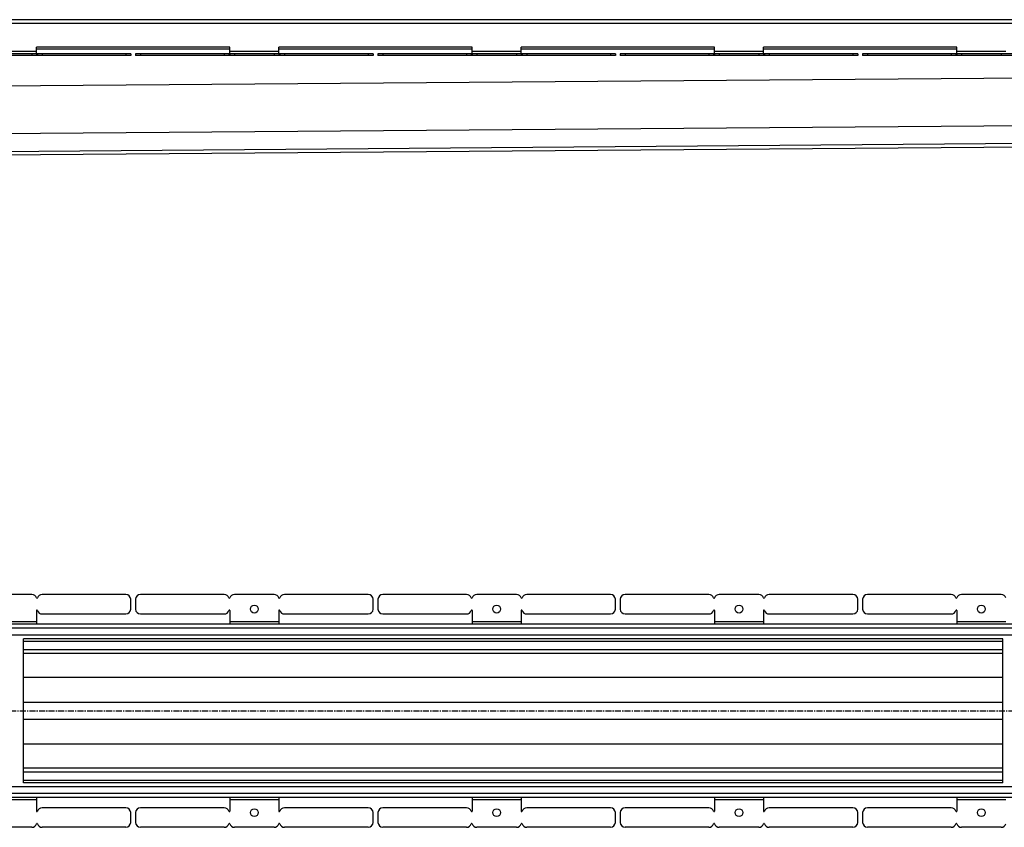
# Model space of a CAD drawing. Units: millimetres. Extents: x -3006 to 2943, y -536 to 342.
# Drawn here: x -1191 to -185, y -492 to 333 of the extents above; entities that cross this region are included whole.
import ezdxf

# ---------------------------------------------------------------- set-up
doc = ezdxf.new("R2010")
doc.units = ezdxf.units.MM
doc.header["$LTSCALE"] = 16.335
doc.linetypes.add('CENTER', pattern=[0.6, 0.375, -0.075, 0.075, -0.075])
doc.layers.get('0').update_dxf_attribs({"linetype": 'CONTINUOUS'})
doc.layers.add('AXES', color=7, linetype='CONTINUOUS')

msp = doc.modelspace()

# ---------------------------------------------------------------- linework, layer by layer
at = {"color": 7, "linetype": 'Continuous'}
for p, q in [((-1173.5, 298.1), (-1173.5, 305.1)), ((-976.1, 305.1), (-1173.5, 305.1)), ((-976.1, 298.1), (-976.1, 305.1)), ((-926.1, 298.1), (-926.1, 305.1)), ((-728.6, 305.1), (-926.1, 305.1)), ((-728.6, 298.1), (-728.6, 305.1)), ((-678.6, 298.1), (-678.6, 305.1)), ((-481.1, 305.1), (-678.6, 305.1)), ((-481.1, 298.1), (-481.1, 305.1)), ((-431.1, 298.1), (-431.1, 305.1)), ((-233.7, 305.1), (-431.1, 305.1)), ((-233.7, 298.1), (-233.7, 305.1)), ((-1077.3, 298.1), (-1319.7, 298.1)), ((-1077.3, 296.6), (-1319.7, 296.6)), ((-1077.3, 298.1), (-1077.3, 296.6)), ((-1072.3, 298.1), (-1072.3, 296.6)), ((-829.8, 298.1), (-1072.3, 298.1)), ((-829.8, 296.6), (-1072.3, 296.6)), ((-829.8, 298.1), (-829.8, 296.6)), ((-824.8, 298.1), (-824.8, 296.6)), ((-582.4, 298.1), (-824.8, 298.1)), ((-582.4, 296.6), (-824.8, 296.6)), ((-582.4, 298.1), (-582.4, 296.6)), ((-577.4, 298.1), (-577.4, 296.6)), ((-334.9, 298.1), (-577.4, 298.1)), ((-334.9, 296.6), (-577.4, 296.6)), ((-334.9, 298.1), (-334.9, 296.6)), ((-329.9, 298.1), (-329.9, 296.6)), ((-87.4, 298.1), (-329.9, 298.1)), ((-87.4, 296.6), (-329.9, 296.6)), ((-2222.1, 187.3), (321.2, 207.1)), ((-1178.3, -254.2), (-1218.7, -254.2)), ((-1082.3, -254.2), (-1167.7, -254.2)), ((-1077.3, -269.2), (-1077.3, -259.2)), ((-1072.3, -259.2), (-1072.3, -269.2)), ((-981.9, -254.2), (-1067.3, -254.2)), ((-930.9, -254.2), (-971.3, -254.2)), ((-834.8, -254.2), (-920.3, -254.2)), ((-829.8, -269.2), (-829.8, -259.2)), ((-824.8, -259.2), (-824.8, -269.2)), ((-734.4, -254.2), (-819.8, -254.2)), ((-683.4, -254.2), (-723.8, -254.2)), ((-587.4, -254.2), (-672.8, -254.2)), ((-582.4, -269.2), (-582.4, -259.2)), ((-577.4, -259.2), (-577.4, -269.2)), ((-486.9, -254.2), (-572.4, -254.2)), ((-435.9, -254.2), (-476.3, -254.2)), ((-339.9, -254.2), (-425.3, -254.2)), ((-334.9, -269.2), (-334.9, -259.2)), ((-329.9, -259.2), (-329.9, -269.2)), ((-239.5, -254.2), (-324.9, -254.2)), ((-188.5, -254.2), (-228.9, -254.2)), ((-1173.5, -270.7), (-1173.5, -284.7)), ((-976.1, -270.7), (-976.1, -284.7)), ((-926.1, -270.7), (-926.1, -284.7)), ((-728.6, -270.7), (-728.6, -284.7)), ((-678.6, -270.7), (-678.6, -284.7)), ((-481.1, -270.7), (-481.1, -284.7)), ((-431.1, -270.7), (-431.1, -284.7)), ((-233.7, -270.7), (-233.7, -284.7)), ((-1167.7, -274.2), (-1082.3, -274.2)), ((-1067.3, -274.2), (-981.9, -274.2)), ((-920.3, -274.2), (-834.8, -274.2)), ((-819.8, -274.2), (-734.4, -274.2)), ((-672.8, -274.2), (-587.4, -274.2)), ((-572.4, -274.2), (-486.9, -274.2)), ((-425.3, -274.2), (-339.9, -274.2)), ((-324.9, -274.2), (-239.5, -274.2)), ((-1186.8, -446.9), (-1186.8, -299.6)), ((-186.8, -446.9), (-186.8, -299.6)), ((-1173.5, -461.7), (-1173.5, -475.7)), ((-976.1, -461.7), (-976.1, -475.7)), ((-926.1, -461.7), (-926.1, -475.7)), ((-728.6, -461.7), (-728.6, -475.7)), ((-678.6, -461.7), (-678.6, -475.7)), ((-481.1, -461.7), (-481.1, -475.7)), ((-431.1, -461.7), (-431.1, -475.7)), ((-233.7, -461.7), (-233.7, -475.7)), ((-1082.3, -472.2), (-1167.7, -472.2)), ((-981.9, -472.2), (-1067.3, -472.2)), ((-834.8, -472.2), (-920.3, -472.2)), ((-734.4, -472.2), (-819.8, -472.2)), ((-587.4, -472.2), (-672.8, -472.2)), ((-486.9, -472.2), (-572.4, -472.2)), ((-339.9, -472.2), (-425.3, -472.2)), ((-239.5, -472.2), (-324.9, -472.2)), ((-1077.3, -487.2), (-1077.3, -477.2)), ((-1072.3, -477.2), (-1072.3, -487.2)), ((-829.8, -487.2), (-829.8, -477.2)), ((-824.8, -477.2), (-824.8, -487.2)), ((-582.4, -487.2), (-582.4, -477.2)), ((-577.4, -477.2), (-577.4, -487.2)), ((-334.9, -487.2), (-334.9, -477.2)), ((-329.9, -477.2), (-329.9, -487.2)), ((-1178.3, -492.2), (-1218.7, -492.2)), ((-1082.3, -492.2), (-1167.7, -492.2)), ((-981.9, -492.2), (-1067.3, -492.2)), ((-930.9, -492.2), (-971.3, -492.2)), ((-834.8, -492.2), (-920.3, -492.2)), ((-734.4, -492.2), (-819.8, -492.2)), ((-683.4, -492.2), (-723.8, -492.2)), ((-587.4, -492.2), (-672.8, -492.2)), ((-486.9, -492.2), (-572.4, -492.2)), ((-435.9, -492.2), (-476.3, -492.2)), ((-339.9, -492.2), (-425.3, -492.2)), ((-239.5, -492.2), (-324.9, -492.2)), ((-188.5, -492.2), (-228.9, -492.2))]:
    msp.add_line(p, q, dxfattribs=at)
at = {"color": 9, "linetype": 'Continuous'}
for p, q in [((-1173.5, 300.6), (-1223.5, 300.6)), ((-1178.3, 298.1), (-1178.3, 296.6)), ((-1173.5, 298.1), (-1173.5, 296.6)), ((-1172.5, 298.1), (-1172.5, 296.6)), ((-1167.7, 298.1), (-1167.7, 296.6)), ((-1082.3, 298.1), (-1082.3, 296.6)), ((-1067.3, 298.1), (-1067.3, 296.6)), ((-981.9, 298.1), (-981.9, 296.6)), ((-977, 298.1), (-977, 296.6)), ((-926.1, 300.6), (-976.1, 300.6)), ((-976.1, 298.1), (-976.1, 296.6)), ((-971.3, 298.1), (-971.3, 296.6)), ((-930.9, 298.1), (-930.9, 296.6)), ((-926, 298.1), (-926, 296.6)), ((-925.1, 298.1), (-925.1, 296.6)), ((-920.3, 298.1), (-920.3, 296.6)), ((-834.8, 298.1), (-834.8, 296.6)), ((-819.8, 298.1), (-819.8, 296.6)), ((-734.4, 298.1), (-734.4, 296.6)), ((-729.6, 298.1), (-729.6, 296.6)), ((-678.6, 300.6), (-728.6, 300.6)), ((-728.6, 298.1), (-728.6, 296.6)), ((-723.8, 298.1), (-723.8, 296.6)), ((-683.4, 298.1), (-683.4, 296.6)), ((-678.6, 298.1), (-678.6, 296.6)), ((-677.6, 298.1), (-677.6, 296.6)), ((-672.8, 298.1), (-672.8, 296.6)), ((-587.4, 298.1), (-587.4, 296.6)), ((-572.4, 298.1), (-572.4, 296.6)), ((-486.9, 298.1), (-486.9, 296.6)), ((-482.1, 298.1), (-482.1, 296.6)), ((-481.2, 298.1), (-481.2, 296.6)), ((-431.1, 300.6), (-481.1, 300.6)), ((-476.3, 298.1), (-476.3, 296.6)), ((-435.9, 298.1), (-435.9, 296.6)), ((-431.1, 298.1), (-431.1, 296.6)), ((-430.2, 298.1), (-430.2, 296.6)), ((-425.3, 298.1), (-425.3, 296.6)), ((-339.9, 298.1), (-339.9, 296.6)), ((-324.9, 298.1), (-324.9, 296.6)), ((-239.5, 298.1), (-239.5, 296.6)), ((-234.7, 298.1), (-234.7, 296.6)), ((-183.7, 300.6), (-233.7, 300.6)), ((-233.7, 298.1), (-233.7, 296.6)), ((-228.9, 298.1), (-228.9, 296.6)), ((-188.5, 298.1), (-188.5, 296.6)), ((321.2, 277.1), (-2237.8, 257.1)), ((321.2, 228.4), (-2227.4, 208.4)), ((321.2, 210.2), (-2222.5, 190.4)), ((-1173.5, -282.2), (-1223.5, -282.2)), ((-926.1, -282.2), (-976.1, -282.2)), ((-678.6, -282.2), (-728.6, -282.2)), ((-431.1, -282.2), (-481.1, -282.2)), ((-183.7, -282.2), (-233.7, -282.2)), ((-186.8, -339.2), (-1186.8, -339.2)), ((-186.8, -364.5), (-1186.8, -364.5)), ((-186.8, -381.9), (-1186.8, -381.9)), ((-186.8, -407.3), (-1186.8, -407.3)), ((-1173.5, -464.2), (-1223.5, -464.2)), ((-926.1, -464.2), (-976.1, -464.2)), ((-678.6, -464.2), (-728.6, -464.2)), ((-431.1, -464.2), (-481.1, -464.2)), ((-183.7, -464.2), (-233.7, -464.2))]:
    msp.add_line(p, q, dxfattribs=at)
at = {"color": 7, "linetype": 'Continuous'}
for centre in [(-951.1, -269.2), (-703.6, -269.2), (-456.1, -269.2), (-208.7, -269.2), (-951.1, -477.2), (-703.6, -477.2), (-456.1, -477.2), (-208.7, -477.2)]:
    msp.add_circle(centre, 4, dxfattribs=at)
for centre, radius, start, end in [((-1178.3, -259.2), 5, 15.8266, 90), ((-1173, -257.7), 0.5, 195.8266, 344.1734), ((-1167.7, -259.2), 5, 90, 164.1734), ((-1082.3, -259.2), 5, 0, 90), ((-1067.3, -259.2), 5, 90, 180), ((-981.9, -259.2), 5, 15.8266, 90), ((-976.6, -257.7), 0.5, 195.8266, 344.1734), ((-971.3, -259.2), 5, 90, 164.1734), ((-930.9, -259.2), 5, 15.8266, 90), ((-925.6, -257.7), 0.5, 195.8266, 344.1734), ((-920.3, -259.2), 5, 90, 164.1734), ((-834.8, -259.2), 5, 0, 90), ((-819.8, -259.2), 5, 90, 180), ((-734.4, -259.2), 5, 15.8266, 90), ((-729.1, -257.7), 0.5, 195.8266, 344.1734), ((-723.8, -259.2), 5, 90, 164.1734), ((-683.4, -259.2), 5, 15.8266, 90), ((-678.1, -257.7), 0.5, 195.8266, 344.1734), ((-672.8, -259.2), 5, 90, 164.1734), ((-587.4, -259.2), 5, 0, 90), ((-572.4, -259.2), 5, 90, 180), ((-486.9, -259.2), 5, 15.8266, 90), ((-481.6, -257.7), 0.5, 195.8266, 344.1734), ((-476.3, -259.2), 5, 90, 164.1734), ((-435.9, -259.2), 5, 15.8266, 90), ((-430.6, -257.7), 0.5, 195.8266, 344.1734), ((-425.3, -259.2), 5, 90, 164.1734), ((-339.9, -259.2), 5, 0, 90), ((-324.9, -259.2), 5, 90, 180), ((-239.5, -259.2), 5, 15.8266, 90), ((-234.2, -257.7), 0.5, 195.8266, 344.1734), ((-228.9, -259.2), 5, 90, 164.1734), ((-188.5, -259.2), 5, 15.8266, 90), ((-1173, -270.7), 0.5, 15.8266, 180), ((-1167.7, -269.2), 5, 195.8266, 270), ((-1082.3, -269.2), 5, 270, 360), ((-1067.3, -269.2), 5, 180, 270), ((-981.9, -269.2), 5, 270, 344.1734), ((-976.6, -270.7), 0.5, 0, 164.1734), ((-925.6, -270.7), 0.5, 15.8266, 180), ((-920.3, -269.2), 5, 195.8266, 270), ((-834.8, -269.2), 5, 270, 360), ((-819.8, -269.2), 5, 180, 270), ((-734.4, -269.2), 5, 270, 344.1734), ((-729.1, -270.7), 0.5, 0, 164.1734), ((-678.1, -270.7), 0.5, 15.8266, 180), ((-672.8, -269.2), 5, 195.8266, 270), ((-587.4, -269.2), 5, 270, 360), ((-572.4, -269.2), 5, 180, 270), ((-486.9, -269.2), 5, 270, 344.1734), ((-481.6, -270.7), 0.5, 0, 164.1734), ((-430.6, -270.7), 0.5, 15.8266, 180), ((-425.3, -269.2), 5, 195.8266, 270), ((-339.9, -269.2), 5, 270, 360), ((-324.9, -269.2), 5, 180, 270), ((-239.5, -269.2), 5, 270, 344.1734), ((-234.2, -270.7), 0.5, 0, 164.1734), ((-1167.7, -477.2), 5, 90, 164.1734), ((-1082.3, -477.2), 5, 0, 90), ((-1067.3, -477.2), 5, 90, 180), ((-981.9, -477.2), 5, 15.8266, 90), ((-920.3, -477.2), 5, 90, 164.1734), ((-834.8, -477.2), 5, 0, 90), ((-819.8, -477.2), 5, 90, 180), ((-734.4, -477.2), 5, 15.8266, 90), ((-672.8, -477.2), 5, 90, 164.1734), ((-587.4, -477.2), 5, 0, 90), ((-572.4, -477.2), 5, 90, 180), ((-486.9, -477.2), 5, 15.8266, 90), ((-425.3, -477.2), 5, 90, 164.1734), ((-339.9, -477.2), 5, 0, 90), ((-324.9, -477.2), 5, 90, 180), ((-239.5, -477.2), 5, 15.8266, 90), ((-1173, -475.7), 0.5, 180, 344.1734), ((-976.6, -475.7), 0.5, 195.8266, 360), ((-925.6, -475.7), 0.5, 180, 344.1734), ((-729.1, -475.7), 0.5, 195.8266, 360), ((-678.1, -475.7), 0.5, 180, 344.1734), ((-481.6, -475.7), 0.5, 195.8266, 360), ((-430.6, -475.7), 0.5, 180, 344.1734), ((-234.2, -475.7), 0.5, 195.8266, 360), ((-1178.3, -487.2), 5, 270, 344.1734), ((-1173, -488.7), 0.5, 15.8266, 164.1734), ((-1167.7, -487.2), 5, 195.8266, 270), ((-1082.3, -487.2), 5, 270, 360), ((-1067.3, -487.2), 5, 180, 270), ((-981.9, -487.2), 5, 270, 344.1734), ((-976.6, -488.7), 0.5, 15.8266, 164.1734), ((-971.3, -487.2), 5, 195.8266, 270), ((-930.9, -487.2), 5, 270, 344.1734), ((-925.6, -488.7), 0.5, 15.8266, 164.1734), ((-920.3, -487.2), 5, 195.8266, 270), ((-834.8, -487.2), 5, 270, 360), ((-819.8, -487.2), 5, 180, 270), ((-734.4, -487.2), 5, 270, 344.1734), ((-729.1, -488.7), 0.5, 15.8266, 164.1734), ((-723.8, -487.2), 5, 195.8266, 270), ((-683.4, -487.2), 5, 270, 344.1734), ((-678.1, -488.7), 0.5, 15.8266, 164.1734), ((-672.8, -487.2), 5, 195.8266, 270), ((-587.4, -487.2), 5, 270, 360), ((-572.4, -487.2), 5, 180, 270), ((-486.9, -487.2), 5, 270, 344.1734), ((-481.6, -488.7), 0.5, 15.8266, 164.1734), ((-476.3, -487.2), 5, 195.8266, 270), ((-435.9, -487.2), 5, 270, 344.1734), ((-430.6, -488.7), 0.5, 15.8266, 164.1734), ((-425.3, -487.2), 5, 195.8266, 270), ((-339.9, -487.2), 5, 270, 360), ((-324.9, -487.2), 5, 180, 270), ((-239.5, -487.2), 5, 270, 344.1734), ((-234.2, -488.7), 0.5, 15.8266, 164.1734), ((-228.9, -487.2), 5, 195.8266, 270), ((-188.5, -487.2), 5, 270, 344.1734)]:
    msp.add_arc(centre, radius, start, end, dxfattribs=at)
at = {"layer": 'AXES', "color": 7, "linetype": 'Continuous'}
for p, q in [((321.2, 333.1), (-2220.4, 333.1)), ((321.2, -284.7), (-2222.1, -284.7)), ((-186.8, -299.7), (-1186.8, -299.7)), ((-186.8, -314.7), (-1186.8, -314.7)), ((-186.8, -431.7), (-1186.8, -431.7)), ((-186.8, -446.7), (-1186.8, -446.7)), ((321.2, -461.7), (-2222.1, -461.7))]:
    msp.add_line(p, q, dxfattribs=at)
at = {"layer": 'AXES', "color": 9, "linetype": 'Continuous'}
for p, q in [((321.2, 329.1), (-2222.1, 329.1)), ((-976.1, 303.1), (-1173.5, 303.1)), ((-728.6, 303.1), (-926.1, 303.1)), ((-481.1, 303.1), (-678.6, 303.1)), ((-233.7, 303.1), (-431.1, 303.1)), ((321.2, -288.7), (-2220.4, -288.7)), ((321.2, -295.7), (-2216, -295.7)), ((-186.8, -302.2), (-1186.8, -302.2)), ((-186.8, -310.7), (-1186.8, -310.7)), ((-186.8, -435.7), (-1186.8, -435.7)), ((321.2, -450.7), (-2216, -450.7)), ((-186.8, -444.2), (-1186.8, -444.2)), ((321.2, -457.7), (-2220.4, -457.7))]:
    msp.add_line(p, q, dxfattribs=at)
at = {"layer": 'AXES', "color": 7, "linetype": 'CENTER'}
msp.add_line((-2347, -373.2), (2943, -373.2), dxfattribs=at)

doc.saveas('drawing.dxf')
